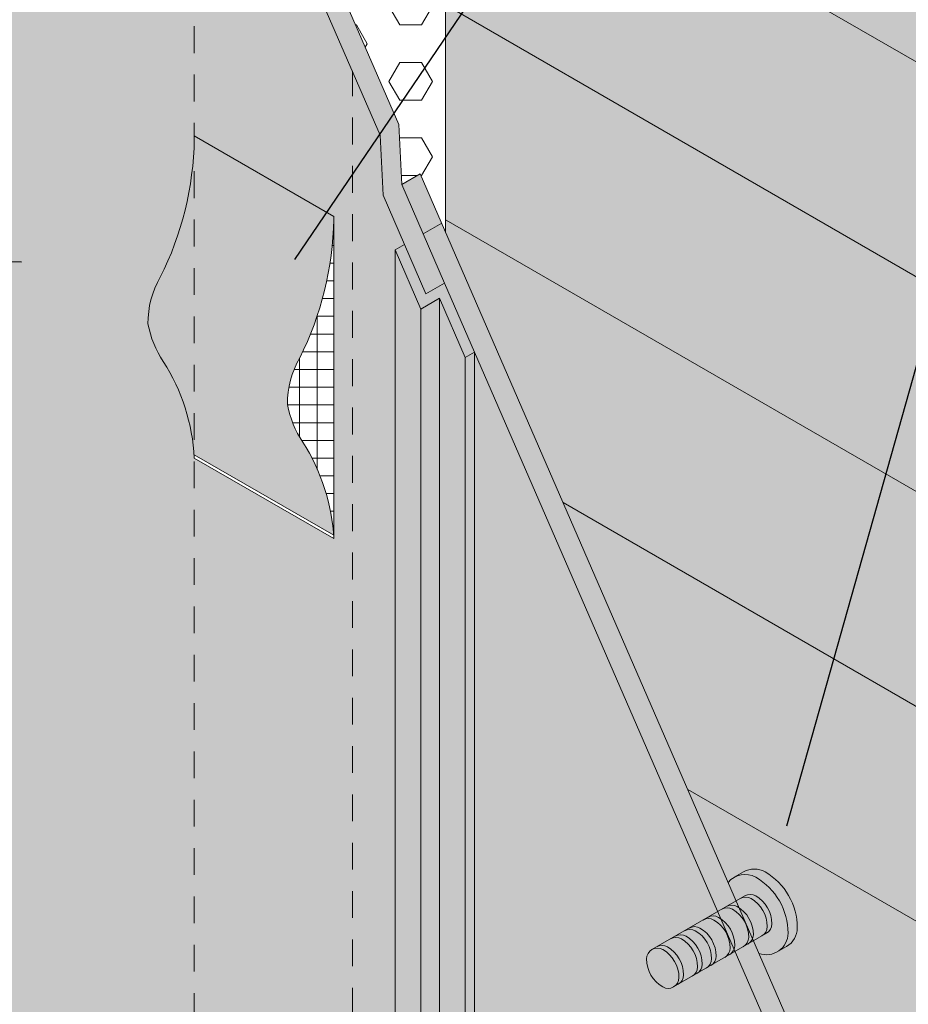
# Model space of a CAD drawing. Extents: x -193 to -164.6, y 55.1 to 74.8.
# Drawn here: x -181.9 to -177.8, y 63.7 to 68.2 of the extents above; entities that cross this region are included whole.
import ezdxf
from ezdxf import colors
from ezdxf.entities.mleader import LeaderData, LeaderLine
from ezdxf.math import Vec2, Vec3

# ---------------------------------------------------------------- set-up
doc = ezdxf.new("R2010")
doc.units = 0
doc.header["$MEASUREMENT"] = 0
doc.linetypes.add('HIDDEN2', pattern=[0.1875, 0.125, -0.0625])
doc.layers.get('0').update_dxf_attribs({"linetype": 'CONTINUOUS', "lineweight": 15})
doc.layers.add('Drawings', color=7, linetype='CONTINUOUS')
doc.layers.add('Text', color=7, linetype='CONTINUOUS')
doc.styles.add('0TREMCO', font='sanss___.ttf', dxfattribs={"height": 0.125})

msp = doc.modelspace()

# ---------------------------------------------------------------- hatches: boundary and pattern name
h = msp.add_hatch(color=8)
h.dxf.hatch_style = 1
h.paths.add_polyline_path([(-178.4228276241, 64.27653249844775, 0.2679491924311926), (-178.5230337770941, 64.27653249844775), (-178.5663350472833, 64.25153249844776, -0.2679491924311564), (-178.4661288942892, 64.25153249844773, -0.2679491924310872), (-178.3158196647982, 63.99118927612263, -0.2679491924310648), (-178.3659227412952, 63.90440820201429), (-178.322621471106, 63.92940820201431, 0.2679491924310278), (-178.272518394609, 64.01618927612263, 0.2679491924310915)])
edge = h.paths.add_edge_path()
edge.add_line((-178.4760663392589, 63.95617622263976), (-178.4503488377957, 63.8970446884093))
edge.add_arc((-178.4160258177923, 63.99118927612264), 0.1002061529940435, 249.9692707411023, 360.0000000000081)
edge.add_arc((-178.6164381237805, 63.99118927612265), 0.3006184589822567, 0, 59.99999999997721)
edge.add_arc((-178.5162319707864, 64.16475142433936), 0.100206152994125, 59.99999999995985, 141.0591153255185)
edge.add_line((-178.5941718008701, 64.22773281829343), (-178.5567559294608, 64.14170354814189))
edge.add_line((-178.5567559294608, 64.14170354814189), (-178.5163829373098, 64.1650129060283))
edge.add_arc((-178.4912559157995, 64.1214916281295), 0.05025404302064363, 60.00000000008413, 119.9999999999159, ccw=False)
edge.add_arc((-178.54150995882, 64.03444907233246), 0.1507621290614348, -2.7000623958883807e-11, 60.00000000000023, ccw=False)
edge.add_arc((-178.4410018727792, 64.03444907233249), 0.05025404302062952, -59.99999999985408, 0, ccw=False)
edge.add_line((-178.4158748512689, 63.99092779443376), (-178.4760663392589, 63.95617622263976))
at = {"true_color": 0x000000}
h = msp.add_hatch(color=18, dxfattribs=at)
h.dxf.hatch_style = 1
h.paths.add_polyline_path([(-178.8774909610869, 63.9275129060283, 0.2679491924311677), (-178.9277450041074, 63.9275129060283), (-178.949395639202, 63.9150129060283, -0.2679491924311286), (-178.8991415961815, 63.91501290602829, -0.2679491924310736), (-178.8237605316508, 63.78444907233238, -0.2679491924311059), (-178.848887553161, 63.74092779443374), (-178.8272369180664, 63.75342779443375, 0.2679491924311531), (-178.8021098965561, 63.79694907233237, 0.2679491924310977)])
h.paths.add_polyline_path([(-178.7908884207084, 63.97751290602829, 0.2679491924311678), (-178.841142463729, 63.9775129060283), (-178.8627930988236, 63.9650129060283, -0.2679491924311376), (-178.8125390558031, 63.96501290602829, -0.2679491924310806), (-178.7371579912723, 63.83444907233238, -0.2679491924311052), (-178.7622850127826, 63.79092779443374), (-178.740634377688, 63.80342779443374, 0.2679491924311522), (-178.7155073561777, 63.84694907233238, 0.2679491924310977)])
h.paths.add_polyline_path([(-178.7259365154246, 64.01501290602829, 0.2679491924311677), (-178.7761905584451, 64.0150129060283), (-178.7978411935397, 64.0025129060283, -0.2679491924311385), (-178.7475871505192, 64.00251290602829, -0.2679491924310805), (-178.6722060859885, 63.87194907233238, -0.2679491924311054), (-178.6973331074988, 63.82842779443374), (-178.6756824724042, 63.84092779443375, 0.2679491924311465), (-178.6505554508939, 63.88444907233237, 0.267949192431103)])
h.paths.add_polyline_path([(-178.6393339750462, 64.0650129060283, 0.2679491924311674), (-178.6895880180667, 64.0650129060283), (-178.7112386531613, 64.0525129060283, -0.2679491924311393), (-178.6609846101408, 64.05251290602828, -0.2679491924310805), (-178.5856035456101, 63.92194907233237, -0.2679491924311053), (-178.6107305671203, 63.87842779443375), (-178.5890799320257, 63.89092779443374, 0.2679491924311423), (-178.5639529105154, 63.93444907233237, 0.267949192431103)])
h.paths.add_polyline_path([(-178.5527314346677, 64.1150129060283, 0.2679491924311675), (-178.6029854776882, 64.1150129060283), (-178.6246361127829, 64.1025129060283, -0.2679491924311411), (-178.5743820697624, 64.1025129060283, -0.2679491924310806), (-178.4990010052316, 63.97194907233238, -0.2679491924311054), (-178.5241280267419, 63.92842779443374), (-178.5024773916472, 63.94092779443375, 0.2679491924311386), (-178.477350370137, 63.98444907233237, 0.2679491924311031)])
h.paths.add_polyline_path([(-178.4661288942893, 64.1650129060283, 0.2679491924311682), (-178.5163829373098, 64.1650129060283), (-178.5380335724044, 64.1525129060283, -0.2679491924311473), (-178.4877795293839, 64.15251290602829, -0.2679491924310806), (-178.4123984648531, 64.02194907233238, -0.2679491924311054), (-178.4375254863634, 63.97842779443375), (-178.4158748512688, 63.99092779443374, 0.2679491924310881), (-178.3907478297585, 64.03444907233236, 0.2679491924311169)])
h = msp.add_hatch(color=9)
h.dxf.hatch_style = 1
h.paths.add_polyline_path([(-178.7371579912723, 63.83444907233238, 0.2679491924311036), (-178.8125390558031, 63.96501290602829, 0.2679491924311677), (-178.8627930988236, 63.9650129060283), (-178.9277450041074, 63.9275129060283, -0.2679491924311413), (-178.8774909610869, 63.92751290602829, -0.2679491924310753), (-178.8021098965562, 63.79694907233237, -0.2679491924311105), (-178.8272369180664, 63.75342779443375), (-178.7622850127826, 63.79092779443374, 0.267949192431145)])
h.paths.add_polyline_path([(-178.8991415961815, 63.91501290602829, 0.5773502691900131), (-178.9745226607123, 63.87149162812965, 0.2679491924311742), (-178.8991415961816, 63.74092779443374, 0.5773502691897049), (-178.8237605316508, 63.78444907233238, 0.2679491924310961)])
h.paths.add_polyline_path([(-178.7475871505192, 64.0025129060283, 0.2679491924311677), (-178.7978411935397, 64.0025129060283), (-178.841142463729, 63.9775129060283, -0.2679491924311429), (-178.7908884207085, 63.97751290602829, -0.2679491924310753), (-178.7155073561777, 63.84694907233238, -0.2679491924311105), (-178.740634377688, 63.80342779443374), (-178.6973331074988, 63.82842779443374, 0.2679491924311458), (-178.6722060859885, 63.87194907233238, 0.267949192431103)])
h.paths.add_polyline_path([(-178.6609846101408, 64.0525129060283, 0.2679491924311679), (-178.7112386531613, 64.0525129060283), (-178.7761905584451, 64.0150129060283, -0.2679491924311408), (-178.7259365154246, 64.01501290602829, -0.2679491924310806), (-178.6505554508939, 63.88444907233237, -0.2679491924311053), (-178.6756824724042, 63.84092779443375), (-178.6107305671203, 63.87842779443375, 0.2679491924311431), (-178.58560354561, 63.92194907233237, 0.2679491924311029)])
h.paths.add_polyline_path([(-178.5743820697623, 64.1025129060283, 0.2679491924311679), (-178.6246361127829, 64.1025129060283), (-178.6895880180667, 64.0650129060283, -0.2679491924311419), (-178.6393339750462, 64.06501290602829, -0.2679491924310806), (-178.5639529105154, 63.93444907233237, -0.2679491924311053), (-178.5890799320257, 63.89092779443374), (-178.5241280267419, 63.92842779443374, 0.267949192431139), (-178.4990010052316, 63.97194907233238, 0.267949192431103)])
h.paths.add_polyline_path([(-178.4877795293839, 64.15251290602829, 0.2679491924311675), (-178.5380335724044, 64.1525129060283), (-178.6029854776882, 64.1150129060283, -0.2679491924311428), (-178.5527314346677, 64.11501290602828, -0.2679491924310806), (-178.477350370137, 63.98444907233237, -0.2679491924311054), (-178.5024773916472, 63.94092779443375), (-178.4375254863634, 63.97842779443375, 0.2679491924311308), (-178.4123984648531, 64.02194907233238, 0.2679491924311031)])
at = {"layer": 'Drawings', "lineweight": 20}
h = msp.add_hatch(dxfattribs=at)
h.set_pattern_fill('NET', color=0, scale=0.66)
h.set_pattern_definition([(0, (-83.65306970738425, 59.43756644742842), (0, 0.0825), []), (90, (-83.65306970738425, 59.43756644742842), (-0.0825, 5.051668046482832e-18), [])])
h.paths.add_polyline_path([(-180.4314085802952, 67.3125664474285, -0.1117766784712266), (-180.589902229349, 66.66942367556761, 0.1341698471187451), (-180.6473896325368, 66.45261404327302, 0.1021035012599377), (-180.5757461475927, 66.27683424873521, -0.1298207977396384), (-180.4314085802952, 65.82791732462144), (-180.4314085802952, 65.95291732462134), (-180.4314085802952, 66.20291732462134)])
at = {"layer": 'Text', "lineweight": 5}
h = msp.add_hatch(dxfattribs=at)
h.set_pattern_fill('DOTS', color=5, scale=2.6)
h.set_pattern_definition([(0, (0, 0), (0.08125, 0.1625), [0, -0.1625])])
h.paths.add_polyline_path([(-182.7263759003239, 72.23756644742848), (-185.3867569583894, 73.77353816744946), (-185.4733594987678, 73.72353816744948), (-182.8129784407024, 72.18756644742842), (-182.6830746301348, 72.01256644742844), (-182.2500619282425, 71.76256644742844), (-182.1634593878641, 71.81256644742844), (-182.5964720897563, 72.06256644742844)])
h.paths.add_polyline_path([(-182.5098695493779, 71.86256644742846), (-182.4665682791887, 71.88756644742844), (-182.6830746301348, 72.01256644742844), (-182.8129784407024, 72.18756644742842), (-182.8129784407024, 71.32089978076176), (-182.5387370628373, 71.16256644742843, -0.2679491924311212), (-182.5098695493778, 71.11256644742842)])
h.paths.add_polyline_path([(-182.2933631984317, 71.98756644742848), (-182.3799657388102, 71.93756644742844), (-182.1634593878641, 71.81256644742844), (-181.946953036918, 71.68756644742844), (-181.8603504965395, 71.73756644742849)])
h.paths.add_polyline_path([(-181.946953036918, 71.68756644742842), (-181.946953036918, 69.18961927472637), (-181.0809276331335, 69.18961927472637), (-181.0809276331335, 69.696338377253)], flags=17)
h.paths.add_polyline_path([(-181.8603504965395, 71.73756644742849), (-181.946953036918, 71.68756644742844), (-180.2149022293491, 67.70511030707776), (-180.2017967047685, 67.42585433271255), (-180.1568315698428, 67.32246725139593), (-180.0740639232194, 67.38128471570832), (-180.11519416439, 67.47585433271261), (-180.1282996889707, 67.75511030707783)])
h.paths.add_polyline_path([(-182.5098695493778, 71.11256644742842, -0.2679491924312457), (-182.5964720897563, 70.9625664474284, -0.2679491924309986), (-182.6542071166753, 70.96256644742842), (-182.8129784407024, 71.0542331140951), (-182.8129784407024, 70.67872022706888), (-182.5098695493779, 70.67856846515146)])
h.paths.add_polyline_path([(-182.5098695493779, 70.67856846515146), (-182.8129784407024, 70.67872022706888), (-182.8129784407024, 70.07089978076176), (-182.5387370628373, 69.91256644742843, -0.267949192431127), (-182.5098695493778, 69.86256644742842)])
h.paths.add_polyline_path([(-182.5098695493778, 69.86256644742842, -0.267949192431202), (-182.5964720897563, 69.71256644742842, -0.2679491924310557), (-182.6542071166753, 69.71256644742842), (-182.8129784407024, 69.8042331140951), (-182.8129784407024, 69.18961927472637), (-182.5098695493779, 69.18961927472637)])
h.paths.add_polyline_path([(-182.5098695493779, 69.18961927472637), (-182.8129784407024, 69.18961927472637), (-182.8129784407024, 68.82089978076176), (-182.5387370628373, 68.66256644742843, -0.267949192431127), (-182.5098695493778, 68.61256644742842)])
h.paths.add_polyline_path([(-182.5098695493778, 68.6125664474284, -0.2679491924312182), (-182.5964720897563, 68.46256644742842, -0.2679491924310151), (-182.6542071166753, 68.46256644742842), (-182.8129784407024, 68.5542331140951), (-182.8129784407024, 67.57089978076176), (-182.5387370628373, 67.41256644742843, -0.2679491924311214), (-182.5098695493778, 67.36256644742842)])
h.paths.add_polyline_path([(-181.0809276331335, 69.18961927472637), (-181.946953036918, 69.18961927472637), (-181.9469530369179, 63.18756644742841), (-181.0809276331335, 62.68756644742841), (-181.0809276331335, 66.20291732462144, 0.1298207977396767), (-181.225265200431, 66.65183424873533, -0.1021035012597712), (-181.2969086853751, 66.82761404327286, -0.1341698471186113), (-181.2394212821875, 67.04442367556729, 0.1117766784710298), (-181.0809276331335, 67.68756644742696)])
h.paths.add_polyline_path([(-180.8605452359869, 69.18961927472637), (-181.0809276331335, 69.18961927472637), (-181.0809276331335, 67.70291732462144), (-180.4314085802952, 67.32791732462144), (-180.4314085802952, 67.12734362311662), (-180.3448060399167, 67.18888629148863), (-180.3448060399167, 68.00379451760382)])
h.paths.add_polyline_path([(-180.4314085802952, 67.31256644742697), (-180.4314085802952, 67.32791732462144), (-181.0809276331335, 67.70291732462144), (-181.0809276331335, 66.21826820181616), (-180.4323890688586, 65.84383428715218, 0.1254328287655255), (-180.5757461475927, 66.27683424873531, -0.1021035012599611), (-180.6473896325368, 66.45261404327319, -0.1341698471189197), (-180.5899022293488, 66.66942367556801, 0.111776678470897)])
h.paths.add_polyline_path([(-181.0809276331335, 67.68756644742699, -0.1117766784710237), (-181.2394212821875, 67.04442367556734, 0.1341698471186389), (-181.2969086853751, 66.82761404327287, 0.1021035012596946), (-181.2252652004312, 66.65183424873547, -0.1254328287655711), (-181.081908121697, 66.21883428715219), (-181.0809276331335, 66.21826820181616)], flags=17)
h.paths.add_polyline_path([(-180.1453899099985, 67.17159835834745), (-180.1020886398093, 67.19659835834746), (-180.1568315698428, 67.32246725139593), (-180.3448060399167, 67.18888629148863), (-180.3448060399167, 62.26256644742838), (-180.2582034995383, 62.21256644742842), (-180.1453899099985, 62.14743349113938)])
h.paths.add_polyline_path([(-180.3448060399167, 67.18888629148863), (-180.4314085802952, 67.12734362311662), (-180.4314085802952, 65.82791732462144), (-181.0809276331335, 66.20291732462144), (-181.0809276331335, 62.68756644742841), (-180.3448060399167, 62.26256644742838)])
h.paths.add_polyline_path([(-180.2149022293491, 67.70511030707776), (-180.3448060399167, 68.00379451760382), (-180.3448060399167, 67.18888629148863), (-180.1568315698428, 67.32246725139593), (-180.2017967047685, 67.42585433271255)])
h.paths.add_polyline_path([(-182.5098695493778, 67.36256644742842, -0.2679491924312472), (-182.5964720897563, 67.2125664474284, -0.2679491924309981), (-182.6542071166753, 67.21256644742842), (-182.8129784407024, 67.30423311409508), (-182.8129784407024, 66.9653183021648), (-182.5098695493779, 66.96375214057127)])
h.paths.add_polyline_path([(-182.5098695493779, 66.96375214057127), (-182.8129784407024, 66.9653183021648), (-182.8129784407024, 66.32089978076175), (-182.5387370628373, 66.16256644742843, -0.2679491924311255), (-182.5098695493778, 66.11256644742842)])
h.paths.add_polyline_path([(-182.5098695493779, 66.02775898716294), (-182.5321318318455, 66.0276178062114, -0.1344489781420129), (-182.5964720897563, 65.9625664474284, -0.267949192430999), (-182.6542071166753, 65.96256644742842), (-182.764328884479, 66.02614527971356), (-182.8129784407024, 66.02583675830972), (-182.8129784407024, 65.07089978076176), (-182.5387370628373, 64.91256644742843, -0.2679491924311252), (-182.5098695493778, 64.86256644742842)])
h.paths.add_polyline_path([(-182.5098695493778, 64.86256644742842, -0.2679491924312472), (-182.5964720897563, 64.7125664474284, -0.2679491924309981), (-182.6542071166753, 64.71256644742842), (-182.8129784407024, 64.8042331140951), (-182.8129784407024, 63.82089978076176), (-182.5387370628373, 63.66256644742842, -0.2679491924311293), (-182.5098695493778, 63.61256644742841)])
h.paths.add_polyline_path([(-179.7761867435288, 66.69638401987127), (-179.7761867435288, 61.93427394359242), (-178.2013931655501, 61.02506644742834), (-178.2013931655501, 62.7018208333931), (-178.1580918953609, 62.7268208333931), (-178.2577999603201, 62.95607680775819), (-178.2709054849008, 63.23533278212458)])
h.paths.add_polyline_path([(-179.9912962765961, 67.4401021800207), (-180.0740639232194, 67.38128471570832), (-179.9157780344716, 67.0173423839824), (-178.2709054849008, 63.23533278212458), (-178.2577999603201, 62.95607680775819), (-178.1580918953609, 62.7268208333931), (-178.0583838304017, 62.49756485902796), (-177.9717812900232, 62.54756485902804), (-178.1711974199416, 63.00607680775826), (-178.1843029445222, 63.28533278212348)])
h.paths.add_polyline_path([(-180.0740639232194, 67.38128471570832), (-180.1568315698428, 67.32246725139593), (-180.1020886398093, 67.19659835834746), (-180.0023805748501, 66.96734238398231), (-179.9157780344716, 67.0173423839824)])
h.paths.add_polyline_path([(-181.0809276331335, 69.696338377253), (-181.0809276331335, 69.18961927472637), (-180.8605452359869, 69.18961927472637)], flags=17)
h.paths.add_polyline_path([(-177.9848868146039, 62.82682083339323), (-178.0714893549824, 62.77682083339317), (-177.9717812900232, 62.54756485902804), (-177.0106082353461, 60.33756644742811), (-176.8659310502436, 60.25403703566357)])
h.paths.add_polyline_path([(-177.8321899990804, 62.22660649491692), (-177.8321899990804, 60.81190689988137), (-177.0106082353461, 60.33756644742812)], flags=17)
h.paths.add_polyline_path([(-180.4314085802952, 62.0625664474284), (-181.0809276331335, 62.43756644742841), (-181.0809276331335, 61.08756644742843), (-180.4503939004114, 60.7235276271082), (-180.4314085802952, 60.71256644742843)])
h.paths.add_polyline_path([(-181.0809276331335, 62.43756644742841), (-182.8129784407024, 63.43756644742842), (-182.8129784407024, 62.32089978076178), (-182.5387370628373, 62.16256644742842, -0.2679491924311336), (-182.5098695493778, 62.11256644742841, -0.1316524975874077), (-182.5330746301347, 62.02596390704997), (-181.0809276331335, 61.18756644742842)])
h.paths.add_polyline_path([(-180.2582034995382, 61.96256644742838), (-180.4314085802952, 62.0625664474284), (-180.4314085802952, 60.71256644742843), (-180.2582034995383, 60.71256644742843)])
h.paths.add_polyline_path([(-180.2582034995383, 60.71256644742843), (-176.7941018844006, 58.71256644742843), (-176.7941018844006, 60.21256644742843), (-179.7818895274568, 61.9375664474284), (-180.2582034995382, 62.21256644742839)])
h.paths.add_polyline_path([(-180.2582034995382, 62.21256644742837), (-180.4314085802952, 62.21256644742842), (-180.4314085802952, 62.0625664474284), (-180.2582034995382, 61.96256644742838)])
h.paths.add_polyline_path([(-181.0809276331335, 62.58756644742842), (-181.0809276331335, 62.43756644742841), (-180.4314085802952, 62.0625664474284), (-180.4314085802952, 62.21256644742842)])
h.paths.add_polyline_path([(-181.0809276331335, 62.68756644742841), (-181.0809276331335, 62.58756644742842), (-180.4314085802952, 62.21256644742842), (-180.2582034995382, 62.21256644742837)])
h.paths.add_polyline_path([(-181.9902543071072, 63.21256644742842), (-182.5330746301347, 63.52596390704997, -0.131652497587468), (-182.5964720897563, 63.46256644742842, -0.2679491924310128), (-182.6542071166753, 63.46256644742843), (-182.8129784407024, 63.5542331140951), (-182.8129784407024, 63.43756644742842), (-181.0809276331335, 62.43756644742841), (-181.0809276331335, 62.68756644742841)])
h.paths.add_polyline_path([(-176.7941018844006, 60.11256644742842), (-176.7941018844006, 58.71256644742843), (-176.7941018844006, 58.61256644742842), (-176.1445828315622, 58.23756644742842), (-176.1445828315622, 59.73756644742842)])
h.paths.add_polyline_path([(-176.7941018844006, 60.21256644742843), (-176.7941018844006, 60.11256644742842), (-176.1445828315622, 59.73756644742842), (-175.9713777508053, 59.73756644742842)])
h.paths.add_polyline_path([(-175.9713777508053, 59.73756644742842), (-176.1445828315622, 59.73756644742842), (-176.1445828315622, 58.23756644742842), (-175.9713777508053, 58.23756644742842)])
h.paths.add_polyline_path([(-175.7548713998592, 59.61256644742842), (-175.9713777508053, 59.73756644742842), (-175.9713777508053, 58.23756644742842), (-174.6723396451287, 57.48756644742842)])
at = {"layer": 'Text', "lineweight": 0, "true_color": 0x139b48}
h = msp.add_hatch(color=114, dxfattribs=at)
h.dxf.hatch_style = 1
h.paths.add_polyline_path([(-182.249715518081, 71.71236644742847), (-182.5098695493779, 71.86256644742846), (-182.5098695493779, 69.18961927472637), (-182.249715518081, 69.18961927472637)])
h.paths.add_polyline_path([(-182.1631129777026, 71.76236644742846), (-182.249715518081, 71.71236644742847), (-182.249715518081, 69.18961927472637), (-182.1631129777026, 69.18961927472637)])
h.paths.add_polyline_path([(-181.9902543071072, 71.66256644742845), (-182.1631129777026, 71.76236644742846), (-182.1631129777026, 69.18961927472637), (-181.9902543071072, 69.18961927472637)])
h.paths.add_polyline_path([(-182.4665682791887, 71.88756644742844), (-182.5098695493779, 71.86256644742846), (-182.249715518081, 71.71236644742847), (-182.1631129777026, 71.76236644742846), (-181.9902543071072, 71.66256644742845), (-181.946953036918, 71.68756644742842), (-182.1634593878641, 71.81256644742844), (-182.2500619282425, 71.76256644742844)])
h.paths.add_polyline_path([(-181.946953036918, 71.68756644742842), (-181.9902543071072, 71.66256644742845), (-181.9902543071072, 69.18961927472637), (-181.946953036918, 69.18961927472637)])
h.paths.add_polyline_path([(-182.249715518081, 69.18961927472637), (-182.5098695493779, 69.18961927472637), (-182.5098695493779, 66.96375214057127), (-182.249715518081, 66.96240792644927)])
h.paths.add_polyline_path([(-182.1631129777026, 69.18961927472637), (-182.249715518081, 69.18961927472637), (-182.249715518081, 66.96240792644927), (-182.1631129777026, 66.96196045170826)])
h.paths.add_polyline_path([(-181.9902543071072, 69.18961927472637), (-182.1631129777026, 69.18961927472637), (-182.1631129777026, 66.96196045170826), (-181.9902543071072, 66.96106729212521)])
h.paths.add_polyline_path([(-181.946953036918, 69.18961927472637), (-181.9902543071072, 69.18961927472637), (-181.9902543071072, 66.96106729212521), (-181.9469530369179, 66.9608435547547)])
h.paths.add_polyline_path([(-182.249715518081, 66.96240792644927), (-182.5098695493779, 66.96375214057127), (-182.5098695493779, 63.51256644742844), (-182.249715518081, 63.36236644742846)])
h.paths.add_polyline_path([(-182.1631129777026, 66.96196045170826), (-182.249715518081, 66.96240792644927), (-182.249715518081, 63.36236644742846), (-182.1631129777026, 63.31236644742842)])
h.paths.add_polyline_path([(-181.9902543071072, 66.96106729212521), (-182.1631129777026, 66.96196045170826), (-182.1631129777026, 63.31236644742842), (-181.9902543071072, 63.21256644742842)])
h.paths.add_polyline_path([(-181.9469530369179, 66.9608435547547), (-181.9902543071072, 66.96106729212521), (-181.9902543071072, 63.21256644742842), (-181.9469530369179, 63.18756644742841)])
h.paths.add_polyline_path([(-180.0257402320475, 66.89649118910928), (-180.1453899099985, 67.17159835834745), (-180.1453899099985, 62.14743349113938), (-180.0257402320475, 62.07835371736591)])
h.paths.add_polyline_path([(-179.939137691669, 66.94649118910935), (-180.0257402320475, 66.89649118910928), (-180.0257402320475, 62.07835371736591), (-179.9478777298489, 62.03339978076174), (-179.939137691669, 62.02835371736585)])
h.paths.add_polyline_path([(-179.939137691669, 66.94649118910935), (-179.939137691669, 62.02835371736585), (-179.819488013718, 61.95927394359242), (-179.819488013718, 66.67138401987118)])
h.paths.add_polyline_path([(-179.7761867435288, 66.69638401987119), (-179.819488013718, 66.67138401987118), (-179.819488013718, 61.95927394359242), (-179.7818895274568, 61.9375664474284), (-179.7761867435288, 61.93427394359242)])
h.paths.add_polyline_path([(-179.9157780344716, 67.0173423839824), (-180.0023805748501, 66.96734238398231), (-180.1020886398093, 67.19659835834746), (-180.1453899099985, 67.17159835834745), (-180.0257402320475, 66.89649118910928), (-179.939137691669, 66.94649118910935), (-179.819488013718, 66.67138401987118), (-179.7761867435287, 66.6963840198712)])
h.paths.add_polyline_path([(-178.0817434875991, 62.42671366415493), (-178.2013931655501, 62.7018208333931), (-178.2013931655501, 61.02506644742834), (-178.0817434875991, 60.95598667365489)])
h.paths.add_polyline_path([(-177.9951409472206, 62.476713664155), (-178.0817434875991, 62.42671366415493), (-178.0817434875991, 60.95598667365489), (-177.9951409472206, 60.90598667365483)])
h.paths.add_polyline_path([(-177.9951409472206, 62.476713664155), (-177.9951409472206, 60.90598667365482), (-177.8754912692696, 60.83690689988138), (-177.8754912692696, 62.20160649491683)])
h.paths.add_polyline_path([(-177.8321899990804, 62.22660649491684), (-177.8754912692696, 62.20160649491683), (-177.8754912692696, 60.83690689988138), (-177.8321899990804, 60.81190689988138)])
h.paths.add_polyline_path([(-177.9717812900232, 62.54756485902804), (-178.0583838304017, 62.49756485902796), (-178.1580918953609, 62.7268208333931), (-178.2013931655501, 62.7018208333931), (-178.0817434875991, 62.42671366415493), (-177.9951409472206, 62.476713664155), (-177.8754912692696, 62.20160649491683), (-177.8321899990803, 62.22660649491685)])
at = {"layer": 'Text', "lineweight": 5}
h = msp.add_hatch(dxfattribs=at)
h.set_pattern_fill('HEX', color=1, scale=0.8099999999999999)
h.set_pattern_definition([(0, (0, 0), (0, 0.1753701442663488), [0.10125, -0.2025]), (120, (0, 0), (-0.151875, -0.08768507213317436), [0.10125, -0.2025]), (59.99999999999999, (0.10125, 0), (-0.151875, 0.08768507213317442), [0.10125, -0.2025])])
h.paths.add_polyline_path([(-179.9117933380245, 70.51256644742845), (-181.8022758518151, 71.6040370356637), (-180.1282996889707, 67.75511030707783), (-180.11519416439, 67.47585433271264), (-180.0285916240115, 67.52585433271271), (-179.9912962765961, 67.4401021800207), (-179.9117933380245, 67.49659963334864)])
at = {"layer": 'Text', "lineweight": 0}
h = msp.add_hatch(color=34, dxfattribs=at)
h.dxf.hatch_style = 1
h.paths.add_polyline_path([(-179.9117933380245, 70.31256644742842), (-179.9117933380245, 69.31256644742841), (-178.5018634731788, 68.49854306042127), (-177.7254561875863, 69.05028410508368)])
h.paths.add_polyline_path([(-179.9117933380245, 69.31256644742841), (-179.9117933380245, 68.31256644742841), (-179.2782707587713, 67.94680201575886), (-178.5018634731788, 68.49854306042127)])
h.paths.add_polyline_path([(-179.2782707587713, 67.94680201575886), (-179.9117933380245, 67.49659963334864), (-179.9117933380245, 67.31256644742841), (-176.7941018844006, 65.51256644742845), (-176.7941018844006, 65.92747872813018), (-177.2379399038401, 66.18372872813018), (-177.2379399038401, 66.76881644742845)])
h.paths.add_polyline_path([(-179.2782707587713, 67.94680201575886), (-179.9117933380245, 68.31256644742841), (-179.9117933380245, 67.49659963334864)])
h.paths.add_polyline_path([(-178.5018634731788, 68.49854306042127), (-179.2782707587713, 67.94680201575886), (-177.2379399038401, 66.76881644742845), (-177.2379399038401, 67.18372872813018), (-176.7941018844006, 66.92747872813018), (-176.7941018844006, 67.13211775451178), (-176.7941018844006, 67.51256644742847)])
h.paths.add_polyline_path([(-176.7941018844006, 68.51256644742845), (-177.7254561875863, 69.05028410508368), (-178.5018634731788, 68.49854306042127), (-176.7941018844006, 67.51256644742847)])
h.paths.add_polyline_path([(-179.9117933380245, 67.31256644742841), (-179.9117933380245, 67.25730328953384), (-179.3631407733915, 65.99580174154599), (-176.7941018844006, 64.51256644742845), (-176.7941018844006, 64.65320109931051), (-176.8111414631537, 64.66303890469051), (-176.8111414631537, 65.34879420385298), (-176.7941018844006, 65.35863200923298), (-176.7941018844006, 65.51256644742845)])
h.paths.add_polyline_path([(-179.3631407733915, 65.99580174154599), (-178.7823943261478, 64.66050762389894), (-176.7941018844006, 63.51256644742847), (-176.7941018844006, 64.51256644742845)])
h.paths.add_polyline_path([(-178.7823943261478, 64.66050762389895), (-178.2016478789041, 63.32521350625183), (-177.0412522111729, 62.65525875512076), (-176.7941018844006, 62.51256644742844), (-176.7941018844006, 63.51256644742847)])
h.paths.add_polyline_path([(-177.0412522111729, 62.65525875512076), (-178.2016478789041, 63.32521350625183), (-178.1843029445222, 63.28533278212348), (-178.1711974199416, 63.00607680775829), (-178.0845948795631, 63.05607680775836), (-177.6209014316604, 61.9899193886048), (-177.0279287434224, 61.64756644742846), (-176.7941018844006, 61.51256644742845), (-176.7941018844006, 62.51256644742844)])
h.paths.add_polyline_path([(-177.0279287434224, 61.64756644742846), (-177.6209014316604, 61.9899193886048), (-176.8659310502436, 60.25403703566357), (-176.7941018844006, 60.21256644742843), (-176.7941018844006, 61.51256644742845)])
h.paths.add_polyline_path([(-174.5857371047502, 59.23756644742843), (-175.8847752104269, 59.98756644742845), (-175.8847752104269, 59.68756644742842), (-175.7548713998592, 59.61256644742842), (-175.2496899143183, 58.62089978076176), (-174.5857371047502, 58.23756644742842)])
h.paths.add_polyline_path([(-174.5857371047502, 58.23756644742843), (-175.2496899143183, 58.62089978076177), (-174.9573686402263, 58.0470757753864), (-174.5857371047502, 57.86201148259408)])
h.paths.add_polyline_path([(-174.5857371047502, 57.86201148259407), (-174.9573686402263, 58.0470757753864), (-174.7445084287774, 57.62923311409509), (-174.5857371047502, 57.53756644742842)])
h.paths.add_polyline_path([(-174.5857371047502, 60.23756644742843), (-175.8847752104269, 60.98756644742845), (-175.8847752104269, 59.98756644742845), (-174.5857371047502, 59.23756644742843)])
h.paths.add_polyline_path([(-175.5383650489131, 61.78756644742845), (-175.8847752104269, 61.98756644742843), (-175.8847752104269, 60.98756644742845), (-174.5857371047502, 60.23756644742843), (-174.5857371047502, 60.41256644742842), (-174.6723396451287, 60.36256644742842), (-175.5383650489131, 60.86256644742841)])
h.paths.add_polyline_path([(-175.5383650489131, 62.78756644742845), (-175.8847752104269, 62.98756644742846), (-175.8847752104269, 61.98756644742843), (-175.5383650489131, 61.78756644742845)])
h.paths.add_polyline_path([(-174.5857371047502, 63.23756644742843), (-175.8847752104269, 63.98756644742845), (-175.8847752104269, 62.98756644742846), (-175.5383650489131, 62.78756644742845), (-175.5383650489131, 62.83756644742843), (-174.5857371047502, 62.28756644742842)])
h.paths.add_polyline_path([(-175.8847752104269, 64.98756644742845), (-175.8847752104269, 63.98756644742845), (-174.5857371047502, 63.23756644742843), (-174.5857371047502, 64.23756644742843)])
h.paths.add_polyline_path([(-174.5857371047502, 65.23756644742843), (-175.6790941770281, 65.86881644742846), (-175.6790941770281, 65.28372872813019), (-175.8847752104269, 65.40247872813018), (-175.8847752104269, 64.98756644742845), (-174.5857371047502, 64.23756644742843)])
h.paths.add_polyline_path([(-174.5857371047502, 66.23756644742843), (-175.0938095627941, 66.5309022178479), (-175.6790941770281, 66.20217729831967), (-175.6790941770281, 65.86881644742844), (-174.5857371047502, 65.23756644742843)])
h.paths.add_polyline_path([(-175.0938095627941, 66.5309022178479), (-175.8847752104269, 66.98756644742843), (-175.8847752104269, 66.40247872813018), (-175.6790941770281, 66.28372872813019), (-175.6790941770281, 66.20217729831967)])
h.paths.add_polyline_path([(-174.5857371047502, 67.23756644742843), (-175.8847752104269, 67.98756644742843), (-175.8847752104269, 66.98756644742843), (-175.0938095627941, 66.5309022178479), (-174.5857371047502, 66.81626095413307)])
h.paths.add_polyline_path([(-174.5857371047502, 66.81626095413307), (-175.0938095627941, 66.5309022178479), (-174.5857371047502, 66.23756644742843)])
at = {"layer": 'Text', "lineweight": 5, "true_color": 0x139b48}
h = msp.add_hatch(color=114, dxfattribs=at)
h.dxf.hatch_style = 1
h.paths.add_polyline_path([(-179.9912962765961, 67.4401021800207), (-180.0740639232194, 67.38128471570832), (-180.0154860994308, 67.24659835834753), (-179.9288835590523, 67.29659835834758)])
h.paths.add_polyline_path([(-180.0285916240115, 67.52585433271271), (-180.11519416439, 67.47585433271264), (-180.0740639232194, 67.38128471570832), (-179.9912962765961, 67.4401021800207)])

# ---------------------------------------------------------------- linework, layer by layer
at = {"layer": 'Drawings', "color": 5, "lineweight": 20}
msp.add_line((-180.1282996889707, 67.75511030707783), (-181.8603504965395, 71.73756644742849), dxfattribs=at)
at = {"layer": 'Drawings', "color": 0, "lineweight": 20}
for p, q in [((-180.2149022293491, 67.70511030707776), (-181.946953036918, 71.68756644742842)), ((-179.9117933380245, 70.51256644742845), (-179.9117933380245, 67.2573032895339)), ((-180.4314085802952, 67.32791732462144), (-181.0809276331335, 67.70291732462144)), ((-180.4314085802952, 67.32791732462144), (-180.4314085802952, 65.82791732462144)), ((-180.4314085802952, 65.84326820181614), (-181.0809276331335, 66.21826820181614)), ((-181.0809276331335, 66.20291732462144), (-180.4314085802952, 65.82791732462144))]:
    msp.add_line(p, q, dxfattribs=at)
at = {"layer": 'Drawings', "color": 8, "linetype": 'HIDDEN2', "lineweight": 5}
for p, q in [((-181.0809276331335, 62.68756644742841), (-181.0809276331335, 69.69633837725293)), ((-180.3448060399167, 62.26256644742836), (-180.3448060399167, 68.0037945176037))]:
    msp.add_line(p, q, dxfattribs=at)
at = {"layer": 'Drawings', "color": 0, "lineweight": 0}
for p, q in [((-176.7941018844006, 67.51256644742847), (-179.9117933380245, 69.31256644742841)), ((-177.2379399038401, 66.76881644742845), (-179.9117933380245, 68.31256644742841)), ((-176.7941018844006, 65.51256644742845), (-179.9077179243597, 67.310213506252)), ((-176.7941018844006, 64.51256644742845), (-179.3631407733915, 65.99580174154599)), ((-176.7941018844006, 63.51256644742847), (-178.7823943261478, 64.66050762389895))]:
    msp.add_line(p, q, dxfattribs=at)
at = {"layer": 'Drawings', "lineweight": 5}
for p, q in [((-178.5230337770941, 64.27653249844775), (-178.5663350472833, 64.25153249844776)), ((-178.949395639202, 63.9150129060283), (-178.5163829373098, 64.1650129060283)), ((-178.848887553161, 63.74092779443374), (-178.4158748512688, 63.99092779443374)), ((-178.3659227412953, 63.90440820201429), (-178.322621471106, 63.92940820201429))]:
    msp.add_line(p, q, dxfattribs=at)
at = {"layer": 'Drawings', "color": 0, "lineweight": 20}
for centre, radius, start, end in [((-182.5806571069267, 67.71605338190561), 1.499999999999988, 333.400381282503, 358.9118138362596), ((-181.9311380540884, 67.34105338190562), 1.499999999999988, 333.400381282503, 358.9118138362596), ((-180.871453785455, 66.83083028285235), 0.4254670563781197, 149.8662020824739, 180.4331209810778), ((-180.8351777770416, 66.91331415953331), 0.4696168029761939, 190.5147974448809, 213.8343837561567), ((-182.0030201916428, 66.15410489074618), 0.923383636501678, 3.030214681056187, 32.61747468753537), ((-180.2219347326167, 66.45583028285236), 0.4254670563781197, 149.8662020824739, 180.4331209810778), ((-180.1856587242032, 66.53831415953333), 0.4696168029761939, 190.5147974448809, 213.8343837561567), ((-181.3535011388045, 65.7791048907462), 0.923383636501678, 3.030214681056187, 32.61747468753537)]:
    msp.add_arc(centre, radius, start, end, dxfattribs=at)
at = {"layer": 'Drawings', "lineweight": 5}
for centre, radius, start, end in [((-178.5162319707863, 64.16475142433937), 0.1002061529940804, 59.99999999999896, 141.0591153255895), ((-178.4729307005971, 64.18975142433938), 0.1002061529940804, 59.99999999999896, 120.0000000000009), ((-178.5731368535912, 64.01618927612265), 0.3006184589821919, 359.999999999998, 59.9999999999942), ((-178.6164381237804, 63.99118927612265), 0.3006184589821919, 359.999999999998, 59.9999999999942), ((-178.4912559157996, 64.12149162812965), 0.05025404302052051, 59.99999999999896, 120.0000130593654), ((-178.5415099588201, 64.03444907233238), 0.1507621290615368, 359.999999999998, 59.99999999999351), ((-178.577858456178, 64.07149162812965), 0.05025404302052051, 59.99999999999896, 119.9999999999972), ((-178.5129065508941, 64.10899162812966), 0.05025404302052051, 59.99999999999896, 119.9999999999972), ((-178.5631605939147, 64.02194907233238), 0.1507621290615368, 359.999999999998, 59.99999999999351), ((-178.6644609965564, 64.02149162812965), 0.05025404302052051, 59.99999999999896, 119.9999999999972), ((-178.5995090912726, 64.05899162812966), 0.05025404302052051, 59.99999999999896, 119.9999999999972), ((-178.6497631342931, 63.97194907233238), 0.1507621290615368, 359.999999999998, 59.99999999999351), ((-178.6281124991985, 63.98444907233238), 0.1507621290615368, 359.999999999998, 59.99999999999351), ((-178.686111631651, 64.00899162812965), 0.05025404302052051, 59.99999999999896, 119.9999999999972), ((-178.7363656746716, 63.92194907233238), 0.1507621290615368, 359.999999999998, 59.99999999999351), ((-178.714715039577, 63.93444907233238), 0.1507621290615368, 359.999999999998, 59.99999999999351), ((-178.4410018727791, 64.03444907233238), 0.05025404302050378, 300.0000000000038, 359.9999999999955), ((-178.8160154422187, 63.93399162812965), 0.05025404302052051, 59.99999999999896, 119.9999999999972), ((-178.7727141720295, 63.95899162812965), 0.05025404302052051, 59.99999999999896, 119.9999999999972), ((-178.7510635369349, 63.97149162812965), 0.05025404302052051, 59.99999999999896, 119.9999999999972), ((-178.82296821505, 63.87194907233238), 0.1507621290615368, 359.999999999998, 59.99999999999351), ((-178.8013175799554, 63.88444907233238), 0.1507621290615368, 359.999999999998, 59.99999999999351), ((-178.5276044131575, 63.98444907233238), 0.05025404302050378, 299.9999999999933, 359.9999999999955), ((-178.4160258177923, 63.99118927612264), 0.100206152994047, 249.969270741087, 359.9999999999955), ((-178.4626525078737, 64.02194907233238), 0.05025404302050378, 299.9999999999933, 359.9999999999955), ((-178.3727245476031, 64.01618927612265), 0.100206152994047, 300.0000000000094, 359.9999999999955), ((-178.9026179825972, 63.88399162812965), 0.05025404302052051, 59.99999999999896, 119.9999999999972), ((-178.8376660773133, 63.92149162812965), 0.05025404302052051, 59.99999999999896, 119.9999999999972), ((-178.8879201203339, 63.83444907233238), 0.1507621290615368, 359.999999999998, 59.99999999999351), ((-178.8662694852392, 63.84694907233238), 0.1507621290615368, 359.999999999998, 59.99999999999351), ((-178.6142069535359, 63.93444907233238), 0.05025404302050378, 299.9999999999933, 359.9999999999955), ((-178.5492550482521, 63.97194907233238), 0.05025404302050378, 299.9999999999933, 359.9999999999955), ((-178.9242686176918, 63.87149162812965), 0.05025404302052051, 59.99999999999896, 180.0000000000008), ((-178.9745226607123, 63.78444907233238), 0.1507621290615368, 359.999999999998, 59.99999999999351), ((-178.9528720256177, 63.79694907233238), 0.1507621290615368, 359.999999999998, 59.99999999999351), ((-178.6358575886306, 63.92194907233237), 0.05025404302050378, 299.9999999999933, 359.9999999999955), ((-178.8237605316508, 63.87149162812965), 0.1507621290615174, 180.0000000000024, 240.0000000000028), ((-178.7657613991982, 63.84694907233238), 0.05025404302050378, 299.9999999999972, 359.9999999999955), ((-178.722460129009, 63.87194907233238), 0.05025404302050378, 299.9999999999933, 359.9999999999955), ((-178.7008094939144, 63.88444907233237), 0.05025404302050378, 299.9999999999933, 359.9999999999955), ((-178.8523639395767, 63.79694907233237), 0.05025404302050378, 299.9999999999972, 359.9999999999955), ((-178.7874120342929, 63.83444907233238), 0.05025404302050378, 299.9999999999933, 359.9999999999955), ((-178.8740145746713, 63.78444907233238), 0.05025404302050378, 240.000000000001, 359.9999999999955)]:
    msp.add_arc(centre, radius, start, end, dxfattribs=at)
at = {"layer": 'Text', "color": 5, "lineweight": 20}
for p, q in [((-180.1282996889707, 67.75511030707783), (-180.11519416439, 67.47585433271264)), ((-180.0285916240115, 67.52585433271271), (-178.1843029445222, 63.28533278212348)), ((-180.11519416439, 67.47585433271261), (-179.9157780344716, 67.0173423839824))]:
    msp.add_line(p, q, dxfattribs=at)
at = {"layer": 'Text', "lineweight": 20}
for p, q in [((-180.2149022293491, 67.70511030707773), (-180.2017967047685, 67.42585433271255)), ((-180.0285916240115, 67.52585433271271), (-180.11519416439, 67.47585433271264)), ((-180.2017967047685, 67.42585433271255), (-180.1020886398093, 67.19659835834743)), ((-179.9288835590523, 67.2965983583476), (-180.0154860994308, 67.24659835834753)), ((-180.1020886398093, 67.19659835834746), (-180.1453899099985, 67.17159835834745)), ((-180.1020886398093, 67.19659835834743), (-180.0023805748501, 66.96734238398231)), ((-180.1453899099985, 67.17159835834745), (-180.0257402320475, 66.89649118910928)), ((-180.1453899099985, 67.17159835834745), (-180.1453899099985, 62.1474334911394)), ((-179.9157780344716, 67.01734238398238), (-180.0023805748501, 66.96734238398231)), ((-179.9157780344716, 67.01734238398238), (-178.2709054849008, 63.23533278212458)), ((-179.939137691669, 66.94649118910935), (-180.0257402320475, 66.89649118910928)), ((-179.939137691669, 66.94649118910935), (-179.819488013718, 66.67138401987118)), ((-179.939137691669, 66.94649118910935), (-179.939137691669, 62.02835371736588)), ((-180.0257402320475, 66.89649118910928), (-180.0257402320475, 62.07835371736593)), ((-179.7761867435288, 66.69638401987119), (-179.819488013718, 66.67138401987118)), ((-179.7761867435288, 66.69638401987119), (-179.7761867435288, 61.9342739435924)), ((-179.819488013718, 66.67138401987118), (-179.819488013718, 61.95927394359243))]:
    msp.add_line(p, q, dxfattribs=at)

# ---------------------------------------------------------------- leaders
at = {"layer": 'Text', "lineweight": 9}
ml = msp.add_multileader_mtext('Standard', dxfattribs=at)
ml.set_content('Tie-back ', color=256, style='0TREMCO')
ml.set_leader_properties()
ml.build(insert=Vec2(0, 0))
ml.multileader.update_dxf_attribs({"dogleg_length": 0.36, "arrow_head_size": 0.3})
ctx = ml.context
ctx.base_point, ctx.char_height, ctx.arrow_head_size, ctx.landing_gap_size, ctx.plane_origin = Vec3(-171.7710224196876, 73.32946346209576), 0.4, 0.3, 0.09, Vec3(-180.6331905885523, 66.5648753974688)
notes = []
notes.append((ctx, [(0, (1, 1, 0), (-176.4003753434712, 73.32946346209576), (1, 0), 4.629352923783557, [(0, [(-180.7809302172586, 66.87896183086801)], 0, [])])]))
ctx.mtext.insert, ctx.mtext.width, ctx.mtext.flow_direction = Vec3(-171.6810224196876, 73.53577347581319), 4.184460228284365, 5
ml = msp.add_multileader_mtext('Standard', dxfattribs=at)
ml.set_content('See Hanger Bolt detail', color=256, style='0TREMCO')
ml.set_leader_properties()
ml.build(insert=Vec2(0, 0))
ml.multileader.update_dxf_attribs({"dogleg_length": 0.36, "arrow_head_size": 0.3})
ctx = ml.context
ctx.base_point, ctx.char_height, ctx.arrow_head_size, ctx.landing_gap_size, ctx.plane_origin = Vec3(-171.7804875771554, 71.94559596493744), 0.4, 0.3, 0.09, Vec3(-180.6331905885523, 64.415375115222)
notes.append((ctx, [(0, (1, 1, 0), (-176.2215521885261, 71.94559596493744), (1, 0), 4.441064611370649, [(0, [(-178.4021894173725, 64.20203325254072)], 0, [])])]))
ctx.mtext.insert, ctx.mtext.width, ctx.mtext.flow_direction = Vec3(-171.6904875771554, 72.15218032707736), 4.184460228284365, 5
ml = msp.add_multileader_mtext('Standard', dxfattribs=at)
ml.set_content('Tremdrain to be applied above watertable only.', color=256, style='0TREMCO')
ml.set_leader_properties()
ml.build(insert=Vec2(0, 0))
ml.multileader.update_dxf_attribs({"dogleg_length": 0.36, "arrow_head_size": 0.3})
ctx = ml.context
ctx.base_point, ctx.char_height, ctx.arrow_head_size, ctx.landing_gap_size, ctx.plane_origin = Vec3(-192.7674165021672, 69.2835514616648), 0.4, 0.3, 0.09, Vec3(-180.6764789477557, 70.1962112955929)
notes.append((ctx, [(1, (1, 1, 0), (-186.5161652963066, 69.2835514616648), (-1, 0), 2.233116775133553, [(0, [(-180.4651446295067, 69.2835514616648)], 0, [])])]))
ctx.mtext.insert, ctx.mtext.width, ctx.mtext.flow_direction = Vec3(-192.6774165021672, 69.54390811461404), 4.184460228284365, 5
ml = msp.add_multileader_mtext('Standard', dxfattribs=at)
ml.set_content('Paraseal GM/LG', color=256, style='0TREMCO')
ml.set_leader_properties()
ml.build(insert=Vec2(0, 0))
ml.multileader.update_dxf_attribs({"dogleg_length": 0.36, "arrow_head_size": 0.3})
ctx = ml.context
ctx.base_point, ctx.char_height, ctx.arrow_head_size, ctx.landing_gap_size, ctx.plane_origin = Vec3(-192.7345821034649, 67.12548925890118), 0.4, 0.3, 0.09, Vec3(-182.3665685832102, 66.97789901840001)
notes.append((ctx, [(0, (1, 1, 0), (-183.9159674980619, 67.12548925890118), (-1, 0), 4.639711999092981, [(0, [(-181.5853535559377, 67.11344699240888)], 0, [])])]))
ctx.mtext.insert, ctx.mtext.width, ctx.mtext.flow_direction = Vec3(-192.6445821034649, 67.33179927261861), 6.442340429447768, 5
for ctx, leaders in notes:
    for number, flags, end, landing, length, lines in leaders:
        leader = LeaderData()
        leader.index, (leader.has_last_leader_line, leader.has_dogleg_vector, leader.attachment_direction) = number, flags
        leader.last_leader_point, leader.dogleg_vector, leader.dogleg_length = Vec3(end), Vec3(landing), length
        for number, points, colour, breaks in lines:
            line = LeaderLine()
            line.index, line.vertices, line.color, line.breaks = number, Vec3.list(points), colors.encode_raw_color(colour), breaks
            leader.lines.append(line)
        ctx.leaders.append(leader)

doc.saveas('drawing.dxf')
